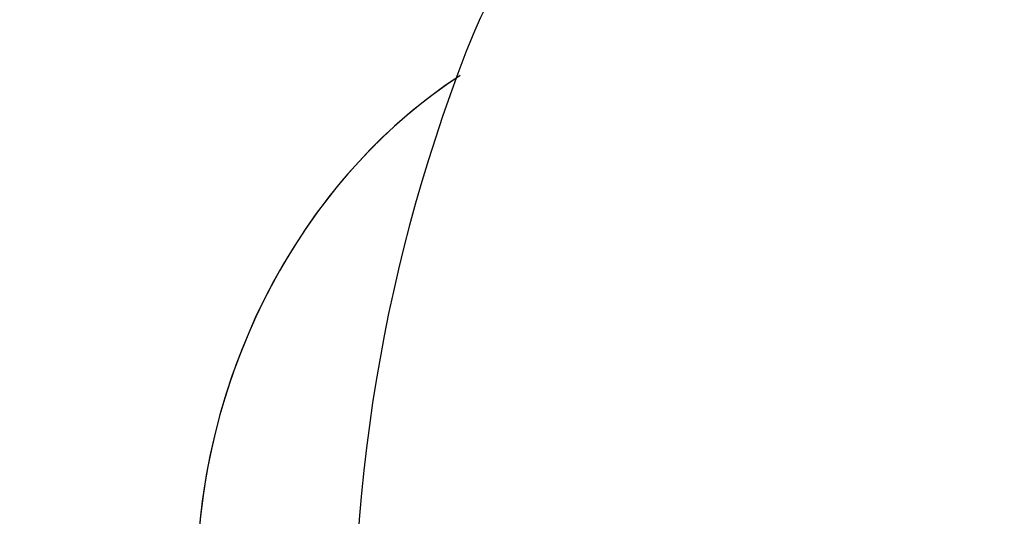
# Model space of a CAD drawing. Units: millimetres. Extents: x 5.6 to 13.9, y 3.9 to 16.6.
# Drawn here: x 8.3 to 8.3, y 10.4 to 10.4 of the extents above; entities that cross this region are included whole.
import ezdxf

# ---------------------------------------------------------------- set-up
doc = ezdxf.new("R2010")
doc.units = ezdxf.units.MM
doc.styles.add('SLDTEXTSTYLE0', font='TXT', dxfattribs={"width": 0.75})
doc.dimstyles.new('SLDDIMSTYLE4', dxfattribs={"dimtxt": 0.15875, "dimasz": 0.08, "dimexe": 0, "dimexo": 0.0625, "dimgap": 0.0396875, "dimtad": 2, "dimdec": 0, "dimlfac": 100, "dimrnd": 1e-09, "dimzin": 12, "dimdsep": 46, "dimtxsty": 'SLDTEXTSTYLE0', "dimblk1": 'DOT', "dimblk2": 'DOT', "dimsah": 1, "dimcen": 0.09, "dimse1": 1, "dimse2": 1, "dimadec": 0, "dimazin": 3, "dimtfac": 1, "dimtdec": 0, "dimtofl": 0, "dimtmove": 0, "dimatfit": 3, "dimldrblk": 'DOT', "dimfxl": 0, "dimfrac": 2, "dimtolj": 1, "dimtzin": 12, "dimarcsym": 0})

# ---------------------------------------------------------------- blocks, each defined once
blk = doc.blocks.new('_Dot')
at = {"color": 0, "linetype": 'ByBlock', "lineweight": -2}
blk.add_line((-0.5, 0), (-1, 0), dxfattribs=at)
at = {"color": 0, "linetype": 'ByBlock', "const_width": 0.5}
blk.add_lwpolyline([(-0.25, 0, 1), (0.25, 0, 1)], format="xyb", close=True, dxfattribs=at)
blk = doc.blocks.new('_D_7')
at = {"color": 7, "linetype": 'Continuous', "lineweight": 18}
blk.add_line((5.784572296851059, 6.499397309538649), (5.784572296851059, 14.49371132064893), dxfattribs=at)
at = {"color": 7, "linetype": 'Continuous', "lineweight": 18, "xscale": 0.08, "yscale": 0.08}
for p, rotation in [((5.784572296851059, 14.49371132064893, -0.9747700534806056), 90.0000000000004), ((5.784572296851059, 6.499397309538649, -0.9747700534806056), 270.0000000000004)]:
    blk.add_blockref('_Dot', p, dxfattribs=dict(at, rotation=rotation))
at = {"color": 7, "linetype": 'Continuous', "lineweight": 18, "insert": (5.579932816445324, 10.32060639793414), "char_height": 0.15875, "attachment_point": 1, "rotation": 90.00000000000041, "style": 'SLDTEXTSTYLE0'}
blk.add_mtext('799', dxfattribs=at)

msp = doc.modelspace()

# ---------------------------------------------------------------- linework, layer by layer
at = {"color": 7, "linetype": 'Continuous', "lineweight": 25}
for centre, radius, start, end in [((8.32101781218534, 10.36297098435096), 0.01737310848235095, 132.1282434596487, 155.3449375434377), ((8.327942517743445, 10.36103544570186), 0.02450000000000032, 157.9875251634239, 183.2554644593156)]:
    msp.add_arc(centre, radius, start, end, dxfattribs=at)
for major_axis, ratio, start_param, end_param in [((0.002146269872977058, 0.00771042295462898), 0.8404815434788576, 0.7608328885865214, 2.001022948485597), ((0.002146269872971728, 0.007710422954627203), 0.8404815434791275, 0.7608328885670835, 2.84581166804832)]:
    msp.add_ellipse((8.307933067045287, 10.36273002752743), major_axis=major_axis, ratio=ratio, start_param=start_param, end_param=end_param, dxfattribs=at)

# ---------------------------------------------------------------- dimensions: what is measured, and where the dimension line sits
at = {"color": 7, "linetype": 'Continuous', "lineweight": 18}
dim = msp.add_linear_dim(base=(5.784572296851061, 6.499397309538649), p1=(8.737126295201838, 14.49371132064893), p2=(10.00270778013477, 6.499397309538649), angle=90.0000000000002, dimstyle='SLDDIMSTYLE4', dxfattribs=at)
dim.commit()
dim.dimension.update_dxf_attribs({"geometry": '_D_7', "text_midpoint": (5.784572296851061, 10.49655431509379), "dimtype": 160})

doc.saveas('drawing.dxf')
